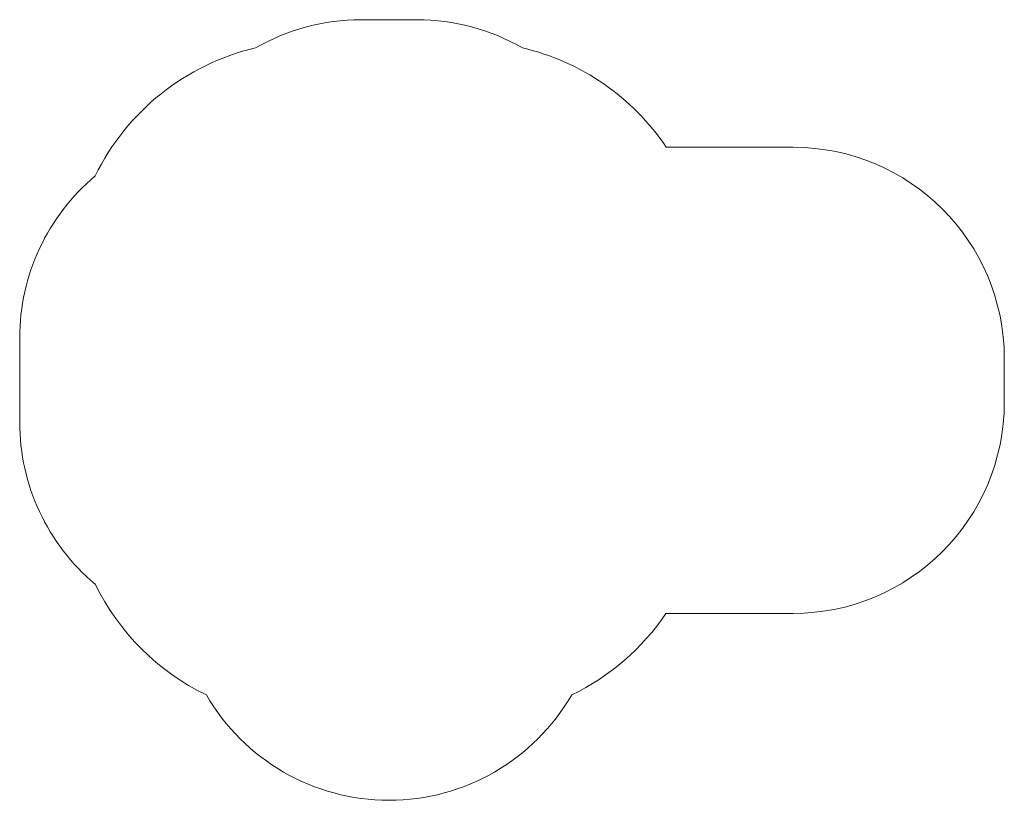
# Model space of a CAD drawing. Units: millimetres. Extents: x 554 to 7552, y 731 to 6276.
import ezdxf

# ---------------------------------------------------------------- set-up
doc = ezdxf.new("R2010")
doc.units = ezdxf.units.MM
doc.layers.get('0').update_dxf_attribs({"lineweight": 9})
doc.layers.add('omkreds', color=7, linetype='Continuous', lineweight=9)

msp = doc.modelspace()

# ---------------------------------------------------------------- linework, layer by layer
at = {"extrusion": (1, -6.12323e-17, 6.12323e-17)}
for p, q in [((2979.4, 6275.8), (3379.4, 6275.8)), ((5150.1, 5369.3), (6052.5, 5369.3)), ((6052.5, 2058.5), (5147.6, 2058.5))]:
    msp.add_line(p, q, dxfattribs=at)
for centre, radius, start, end in [((2979.4, 4775.8), 1500, 90, 119.91965), ((3379.4, 4775.8), 1500, 60.08035, 90), ((2619.4, 4420.8), 1700, 103.19935, 154.00837), ((3739.4, 4420.8), 1700, 33.91586, 76.80065), ((6052.5, 3869.3), 1500, 359.99999, 89.99999), ((2054.4, 4015.8), 1500, 129.94404, 180), ((6052.5, 3558.5), 1500, 269.99999, 359.99999), ((2054.4, 3415.8), 1500, 180, 230.05596), ((2619.4, 3010.8), 1700, 205.99163, 244.26063), ((3739.4, 3010.8), 1700, 295.73937, 325.93242), ((3179.4, 2230.8), 1500, 210.05842, 329.94158)]:
    msp.add_arc(centre, radius, start, end)
at = {"layer": 'omkreds'}
for p, q in [((554.4, 3415.8), (554.4, 4015.8)), ((7552.5, 3558.5), (7552.5, 3869.3))]:
    msp.add_line(p, q, dxfattribs=at)

doc.saveas('drawing.dxf')
